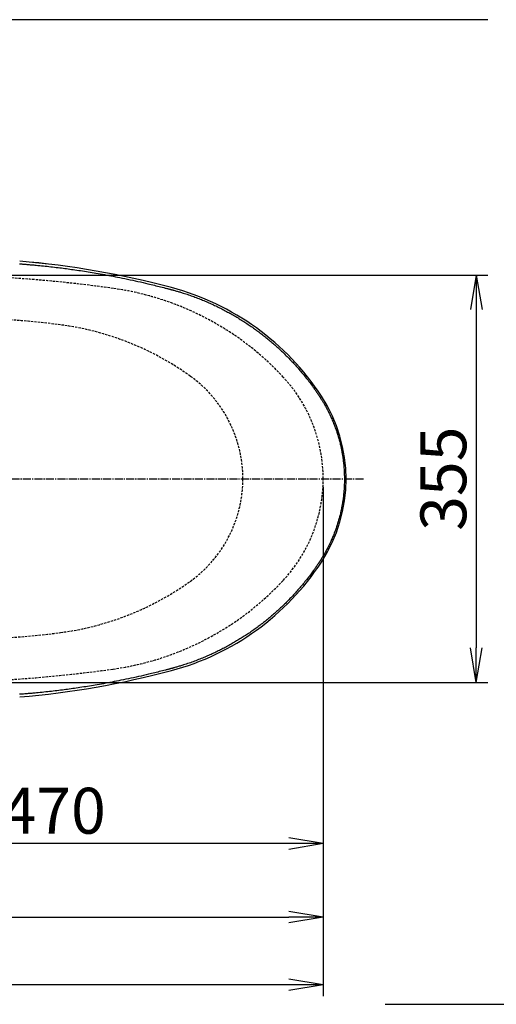
# Model space of a CAD drawing. Extents: x 1 to 2000, y 8 to 2786.
# Drawn here: x 847 to 1263, y 1928 to 2786 of the extents above; entities that cross this region are included whole.
import ezdxf

# ---------------------------------------------------------------- set-up
doc = ezdxf.new("R2010")
doc.units = 0
doc.linetypes.add('EXLTYPE1', pattern=[3, 2, -1])
doc.linetypes.add('EXLTYPE3', pattern=[10, 7, -1, 1, -1])
doc.layers.get('0').update_dxf_attribs({"linetype": 'CONTINUOUS'})
doc.layers.get('DEFPOINTS').update_dxf_attribs({"linetype": 'CONTINUOUS'})
for name, color, linetype in [('タンク', 7, 'CONTINUOUS'), ('便器', 7, 'CONTINUOUS'), ('便座', 7, 'CONTINUOUS'), ('寸法', 7, 'CONTINUOUS')]:
    doc.layers.add(name, color=color, linetype=linetype)
doc.styles.add('EXCADDIM1', font='monotxt', dxfattribs={"width": 0.84, "bigfont": 'extfont'})
doc.styles.get("Standard").update_dxf_attribs({"font": 'monotxt', "bigfont": 'extfont'})
doc.dimstyles.new('ISO-25', dxfattribs={"dimtxt": 2.5, "dimasz": 2.5, "dimexe": 1.25, "dimexo": 0.625, "dimtad": 1, "dimtxsty": 'STANDARD', "dimcen": 2.5, "dimazin": 3, "dimtfac": 1, "dimtmove": 0, "dimatfit": 3})

# ---------------------------------------------------------------- blocks, each defined once
blk = doc.blocks.new('EX_NORM')
at = {"color": 0, "linetype": 'CONTINUOUS'}
for q in [(-1, 0.167), (-1, 0), (-1, -0.167)]:
    blk.add_line((0, 0), q, dxfattribs=at)
blk = doc.blocks.new('*D19')
at = {"layer": 'DEFPOINTS', "color": 0}
for p in [(371.5, 2386), (1111.5, 2386), (1111.5, 2004)]:
    blk.add_point(p, dxfattribs=at)
at = {"layer": 'タンク', "color": 3, "linetype": 'CONTINUOUS'}
for p, q in [((371.5, 2379), (371.5, 1994)), ((1111.5, 2379), (1111.5, 1994)), ((401.5, 2004), (1081.5, 2004))]:
    blk.add_line(p, q, dxfattribs=at)
at = {"layer": 'タンク', "color": 3, "xscale": 30, "yscale": 30, "zscale": 30, "rotation": 180}
blk.add_blockref('EX_NORM', (371.5, 2004), dxfattribs=at)
at = {"layer": 'タンク', "color": 3, "xscale": 30, "yscale": 30, "zscale": 30}
blk.add_blockref('EX_NORM', (1111.5, 2004), dxfattribs=at)
at = {"layer": 'タンク', "color": 2, "insert": (741.5, 2027), "char_height": 40, "attachment_point": 5, "style": 'EXCADDIM1'}
blk.add_mtext('740', dxfattribs=at)
blk = doc.blocks.new('*D28')
at = {"layer": 'DEFPOINTS', "color": 0}
for p in [(1111.5, 2386), (641.5, 2323), (641.5, 2068)]:
    blk.add_point(p, dxfattribs=at)
at = {"layer": '寸法', "color": 3, "linetype": 'CONTINUOUS'}
for p, q in [((1111.5, 2379), (1111.5, 2058)), ((641.5, 2316), (641.5, 2058)), ((1081.5, 2068), (671.5, 2068))]:
    blk.add_line(p, q, dxfattribs=at)
at = {"layer": '寸法', "color": 3, "xscale": 30, "yscale": 30, "zscale": 30, "rotation": 180}
blk.add_blockref('EX_NORM', (641.5, 2068), dxfattribs=at)
at = {"layer": '寸法', "color": 3, "xscale": 30, "yscale": 30, "zscale": 30}
blk.add_blockref('EX_NORM', (1111.5, 2068), dxfattribs=at)
at = {"layer": '寸法', "color": 2, "insert": (876.5, 2091.5), "char_height": 40, "attachment_point": 5, "style": 'EXCADDIM1'}
blk.add_mtext('470', dxfattribs=at)
blk = doc.blocks.new('*D29')
at = {"layer": 'DEFPOINTS', "color": 0}
for p in [(1111.5, 2386), (356.5, 2375), (356.5, 1945)]:
    blk.add_point(p, dxfattribs=at)
at = {"layer": '寸法', "color": 3, "linetype": 'CONTINUOUS'}
for p, q in [((1111.5, 2379), (1111.5, 1935)), ((356.5, 2368), (356.5, 1935)), ((1081.5, 1945), (386.5, 1945))]:
    blk.add_line(p, q, dxfattribs=at)
at = {"layer": '寸法', "color": 3, "xscale": 30, "yscale": 30, "zscale": 30, "rotation": 180}
blk.add_blockref('EX_NORM', (356.5, 1945), dxfattribs=at)
at = {"layer": '寸法', "color": 3, "xscale": 30, "yscale": 30, "zscale": 30}
blk.add_blockref('EX_NORM', (1111.5, 1945), dxfattribs=at)
at = {"layer": '寸法', "color": 2, "insert": (734, 1968.5), "char_height": 40, "attachment_point": 5, "style": 'EXCADDIM1'}
blk.add_mtext('755', dxfattribs=at)
blk = doc.blocks.new('*D30')
at = {"layer": 'DEFPOINTS', "color": 0}
for p in [(824.43, 2563.5), (824.43, 2208.5), (1245, 2208.5)]:
    blk.add_point(p, dxfattribs=at)
at = {"layer": '寸法', "color": 3, "linetype": 'CONTINUOUS'}
for p, q in [((829.43, 2563.5), (1255, 2563.5)), ((1245, 2533.5), (1245, 2238.5)), ((829.43, 2208.5), (1255, 2208.5))]:
    blk.add_line(p, q, dxfattribs=at)
at = {"layer": '寸法', "color": 3, "xscale": 30, "yscale": 30, "zscale": 30}
for p, rotation in [((1245, 2563.5), 90), ((1245, 2208.5), 270)]:
    blk.add_blockref('EX_NORM', p, dxfattribs=dict(at, rotation=rotation))
at = {"layer": '寸法', "color": 2, "insert": (1221.5, 2386), "char_height": 40, "attachment_point": 5, "rotation": 90, "style": 'EXCADDIM1'}
blk.add_mtext('355', dxfattribs=at)

msp = doc.modelspace()

# ---------------------------------------------------------------- linework, layer by layer
at = {"layer": '便器', "color": 7, "linetype": 'CONTINUOUS'}
for p, q in [((1255, 2786), (356.5, 2786)), ((1165.5, 1928.0003), (1688, 1928.0003))]:
    msp.add_line(p, q, dxfattribs=at)
at = {"layer": '便器', "color": 6, "linetype": 'EXLTYPE3'}
msp.add_line((709.6665, 2386), (1147.5, 2386), dxfattribs=at)
at = {"layer": '便器', "color": 3, "linetype": 'CONTINUOUS'}
for p, q in [((1111.4953, 2379), (1111.4953, 1995)), ((1111.5, 2379), (1111.5, 2045))]:
    msp.add_line(p, q, dxfattribs=at)
at = {"layer": '便器', "color": 2, "linetype": 'EXLTYPE1'}
for centre, radius, start, end in [((761.5, 1363.5), 1200, 82.0045462, 90), ((893.6398, 2304.2651), 250, 42.9315173, 82.0045462), ((981.5, 2386), 130, 0, 42.9315173), ((981.4953, 2386), 130, 317.0684827, 0), ((893.6351, 2467.7348), 250, 277.9954538, 317.0684827), ((761.5, 3408.5), 1200, 270, 277.9954538)]:
    msp.add_arc(centre, radius, start, end, dxfattribs=at)
at = {"layer": '便器', "color": 6, "linetype": 'EXLTYPE1'}
for centre, radius, start, end in [((791.5, 1826), 700, 82.5333512, 90), ((849.9771, 2272.1843), 250, 54.3870601, 82.5333512), ((931.5, 2386), 110, 0, 54.3870601), ((931.5, 2386), 110, 305.6129399, 0), ((849.9771, 2499.8157), 250, 277.4666488, 305.6129399), ((791.5, 2946), 700, 270, 277.4666488)]:
    msp.add_arc(centre, radius, start, end, dxfattribs=at)
at = {"layer": '便座', "color": 6, "linetype": 'CONTINUOUS', "flags": 128}
for points in [[(846.7542, 2573.2789), (846.9521, 2573.2631), (847.215, 2573.2422), (847.5347, 2573.2167), (847.9032, 2573.1873), (848.3123, 2573.1546), (848.7538, 2573.1194), (849.2196, 2573.0822), (849.7016, 2573.0438), (850.1916, 2573.0047), (851.1745, 2572.9262), (852.1578, 2572.8475), (853.1422, 2572.7683), (854.1287, 2572.6882), (855.1182, 2572.607), (856.1115, 2572.5245), (857.1095, 2572.4402), (858.113, 2572.354), (859.1231, 2572.2654), (860.1404, 2572.1744), (861.166, 2572.0805), (862.7368, 2571.9323), (864.3245, 2571.7776), (865.9252, 2571.6169), (867.5349, 2571.4509), (869.1497, 2571.2801), (870.7656, 2571.1052), (872.3787, 2570.9268), (873.9851, 2570.7456), (875.5807, 2570.5621), (877.1617, 2570.377), (878.7241, 2570.1909), (880.2727, 2570.0032), (881.8009, 2569.8149), (883.3114, 2569.6256), (884.8065, 2569.435), (886.2888, 2569.2427), (887.7607, 2569.0485), (889.2247, 2568.8521), (890.6834, 2568.6532), (892.1392, 2568.4514), (893.5946, 2568.2465), (895.052, 2568.0382), (896.6981, 2567.7992), (898.3494, 2567.5554), (900.0053, 2567.3071), (901.6652, 2567.0542), (903.3285, 2566.7968), (904.9947, 2566.5349), (906.6631, 2566.2686), (908.3332, 2565.9981), (910.0043, 2565.7232), (911.6759, 2565.4442), (913.3474, 2565.161), (915.2033, 2564.8417), (917.0608, 2564.5168), (918.9221, 2564.186), (920.7896, 2563.8488), (922.6657, 2563.5046), (924.5528, 2563.1531), (926.4533, 2562.7938), (928.3694, 2562.4262), (930.3037, 2562.0498), (932.2584, 2561.6641), (934.2359, 2561.2688), (936.4355, 2560.8231), (938.6592, 2560.3662), (940.9009, 2559.8992), (943.1543, 2559.4232), (945.4132, 2558.9391), (947.6713, 2558.4482), (949.9224, 2557.9515), (952.1604, 2557.45), (954.3788, 2556.9448), (956.5717, 2556.4371), (958.7326, 2555.9278), (960.1529, 2555.5879), (961.5578, 2555.2478), (962.9488, 2554.9076), (964.3276, 2554.5673), (965.6955, 2554.2268), (967.0542, 2553.8862), (968.4052, 2553.5455), (969.75, 2553.2047), (971.0902, 2552.8639), (972.4273, 2552.5231), (973.7628, 2552.1822), (974.4285, 2552.0123), (975.0832, 2551.8452), (975.7159, 2551.6837), (976.3154, 2551.5306), (976.8708, 2551.3889), (977.371, 2551.2612), (977.805, 2551.1504), (978.1618, 2551.0593), (978.4303, 2550.9908), (978.5995, 2550.9476), (978.6583, 2550.9326)], [(978.6583, 2550.9326), (978.6902, 2550.9236), (978.7818, 2550.8978), (978.9272, 2550.8569), (979.1204, 2550.8025), (979.3555, 2550.7363), (979.6263, 2550.66), (979.9271, 2550.5753), (980.2518, 2550.4839), (980.5944, 2550.3875), (980.9489, 2550.2877), (981.3094, 2550.1862), (982.0328, 2549.9824), (982.7567, 2549.7782), (983.4815, 2549.5728), (984.2077, 2549.3659), (984.9358, 2549.1568), (985.6661, 2548.945), (986.3992, 2548.73), (987.1356, 2548.5113), (987.8756, 2548.2882), (988.6199, 2548.0604), (989.3687, 2547.8272), (990.5014, 2547.4665), (991.6433, 2547.0937), (992.7921, 2546.7098), (993.9455, 2546.3162), (995.1012, 2545.9138), (996.257, 2545.504), (997.4107, 2545.0876), (998.5598, 2544.6661), (999.7022, 2544.2404), (1000.8356, 2543.8117), (1001.9577, 2543.3812), (1003.0771, 2542.9457), (1004.1837, 2542.5091), (1005.2785, 2542.0709), (1006.3627, 2541.6307), (1007.4372, 2541.1881), (1008.5031, 2540.7427), (1009.5613, 2540.2939), (1010.6131, 2539.8415), (1011.6592, 2539.385), (1012.7009, 2538.9238), (1013.7392, 2538.4577), (1014.785, 2537.9816), (1015.8284, 2537.4999), (1016.8694, 2537.0127), (1017.9081, 2536.52), (1018.9443, 2536.0218), (1019.9782, 2535.518), (1021.0099, 2535.0087), (1022.0392, 2534.4939), (1023.0663, 2533.9735), (1024.0912, 2533.4477), (1025.1139, 2532.9162), (1026.144, 2532.3742), (1027.1718, 2531.8266), (1028.1971, 2531.2735), (1029.2199, 2530.715), (1030.2398, 2530.1512), (1031.2569, 2529.582), (1032.271, 2529.0077), (1033.282, 2528.4282), (1034.2897, 2527.8436), (1035.2939, 2527.2541), (1036.2947, 2526.6596), (1037.2825, 2526.0659), (1038.2667, 2525.4674), (1039.2473, 2524.864), (1040.2245, 2524.2559), (1041.1981, 2523.643), (1042.1682, 2523.0252), (1043.1349, 2522.4026), (1044.0981, 2521.7752), (1045.058, 2521.1428), (1046.0144, 2520.5056), (1046.9675, 2519.8635), (1047.9083, 2519.2226), (1048.8456, 2518.5771), (1049.7796, 2517.9268), (1050.7101, 2517.2718), (1051.637, 2516.6123), (1052.5604, 2515.9483), (1053.4801, 2515.2798), (1054.3961, 2514.607), (1055.3082, 2513.9298), (1056.2165, 2513.2483), (1057.1209, 2512.5626), (1058.0126, 2511.8793), (1058.9006, 2511.192), (1059.7847, 2510.5004), (1060.6652, 2509.8046), (1061.542, 2509.1045), (1062.4152, 2508.4), (1063.2849, 2507.6911), (1064.1512, 2506.9778), (1065.0141, 2506.2599), (1065.8737, 2505.5374), (1066.7301, 2504.8103), (1067.5916, 2504.0714), (1068.4497, 2503.3277), (1069.3045, 2502.5794), (1070.1559, 2501.8265), (1071.0037, 2501.0689), (1071.848, 2500.3069), (1072.6887, 2499.5403), (1073.5256, 2498.7694), (1074.3588, 2497.9941), (1075.1881, 2497.2145), (1076.0135, 2496.4306), (1076.8429, 2495.6348), (1077.6682, 2494.8348), (1078.4893, 2494.0305), (1079.3064, 2493.2219), (1080.1193, 2492.409), (1080.928, 2491.5919), (1081.7325, 2490.7706), (1082.5328, 2489.945), (1083.3288, 2489.1151), (1084.1206, 2488.281), (1084.9081, 2487.4427), (1085.6987, 2486.5922), (1086.4857, 2485.7364), (1087.2698, 2484.8746), (1088.0518, 2484.0059), (1088.8324, 2483.1294), (1089.6124, 2482.2443), (1090.3926, 2481.3496), (1091.1736, 2480.4445), (1091.9562, 2479.5282), (1092.7413, 2478.5996), (1093.5295, 2477.6581), (1094.3248, 2476.6987), (1095.1222, 2475.7272), (1095.9195, 2474.7455), (1096.715, 2473.7556), (1097.5066, 2472.7594), (1098.2924, 2471.7588), (1099.0704, 2470.7558), (1099.8388, 2469.7522), (1100.5955, 2468.75), (1101.3386, 2467.7511), (1102.0661, 2466.7575), (1102.5424, 2466.0979), (1103.0116, 2465.4412), (1103.4744, 2464.7871), (1103.9317, 2464.1352), (1104.3841, 2463.4852), (1104.8324, 2462.8368), (1105.2772, 2462.1896), (1105.7194, 2461.5434), (1106.1596, 2460.8977), (1106.5986, 2460.2524), (1107.0371, 2459.6071), (1107.2571, 2459.2832), (1107.4736, 2458.9645), (1107.6828, 2458.6566), (1107.8811, 2458.3647), (1108.0648, 2458.0943), (1108.2303, 2457.8507), (1108.3739, 2457.6393), (1108.4919, 2457.4655), (1108.5808, 2457.3347), (1108.6368, 2457.2523), (1108.6563, 2457.2236)], [(1108.6563, 2457.2236), (1108.6717, 2457.1987), (1108.7161, 2457.1271), (1108.7866, 2457.0135), (1108.8803, 2456.8624), (1108.9942, 2456.6787), (1109.1255, 2456.467), (1109.2714, 2456.2319), (1109.4288, 2455.9781), (1109.5949, 2455.7103), (1109.7668, 2455.4331), (1109.9415, 2455.1513), (1110.2927, 2454.5849), (1110.6438, 2454.0177), (1110.9945, 2453.4491), (1111.3447, 2452.8782), (1111.6942, 2452.3044), (1112.0429, 2451.727), (1112.3906, 2451.1451), (1112.7371, 2450.5581), (1113.0822, 2449.9653), (1113.4258, 2449.3659), (1113.7677, 2448.7593), (1114.2778, 2447.8331), (1114.783, 2446.8912), (1115.2827, 2445.9359), (1115.7762, 2444.9694), (1116.2628, 2443.9942), (1116.7419, 2443.0126), (1117.2128, 2442.0268), (1117.675, 2441.0393), (1118.1277, 2440.0523), (1118.5702, 2439.0682), (1119.002, 2438.0893), (1119.4222, 2437.1183), (1119.8314, 2436.154), (1120.2299, 2435.1953), (1120.6182, 2434.2414), (1120.9965, 2433.2915), (1121.3652, 2432.3445), (1121.7247, 2431.3996), (1122.0754, 2430.4558), (1122.4177, 2429.5123), (1122.7518, 2428.5681), (1123.0782, 2427.6223), (1123.3969, 2426.6748), (1123.7083, 2425.725), (1124.0122, 2424.7727), (1124.3087, 2423.8182), (1124.5978, 2422.8613), (1124.8794, 2421.9023), (1125.1535, 2420.9411), (1125.4201, 2419.9779), (1125.6792, 2419.0126), (1125.9307, 2418.0453), (1126.1747, 2417.0761), (1126.4111, 2416.1052), (1126.6398, 2415.1325), (1126.861, 2414.158), (1127.0746, 2413.1818), (1127.2806, 2412.204), (1127.4791, 2411.2246), (1127.67, 2410.2436), (1127.8534, 2409.2612), (1128.0293, 2408.2773), (1128.1976, 2407.2921), (1128.3583, 2406.3055), (1128.5117, 2405.3165), (1128.6576, 2404.3263), (1128.7959, 2403.335), (1128.9267, 2402.3425), (1129.05, 2401.3491), (1129.1657, 2400.3547), (1129.2738, 2399.3594), (1129.3744, 2398.3633), (1129.4675, 2397.3664), (1129.553, 2396.3689), (1129.631, 2395.3707), (1129.7014, 2394.372), (1129.7642, 2393.3728), (1129.8195, 2392.3731), (1129.8673, 2391.3731), (1129.9074, 2390.3728), (1129.94, 2389.3722), (1129.9649, 2388.3715), (1129.9823, 2387.3706), (1129.992, 2386.3697), (1129.9941, 2385.3688), (1129.9886, 2384.368), (1129.9755, 2383.3685), (1129.9547, 2382.3691), (1129.9263, 2381.3699), (1129.8902, 2380.3711), (1129.8464, 2379.3726), (1129.7948, 2378.3745), (1129.7356, 2377.3769), (1129.6686, 2376.3798), (1129.5939, 2375.3833), (1129.5113, 2374.3874), (1129.421, 2373.3922), (1129.3229, 2372.3977), (1129.2169, 2371.404), (1129.1032, 2370.4112), (1128.9818, 2369.4192), (1128.8527, 2368.4281), (1128.7158, 2367.4381), (1128.5714, 2366.4491), (1128.4192, 2365.4612), (1128.2595, 2364.4745), (1128.0923, 2363.4889), (1127.9174, 2362.5046), (1127.7348, 2361.5205), (1127.5447, 2360.5377), (1127.347, 2359.5561), (1127.1418, 2358.5756), (1126.929, 2357.5963), (1126.7086, 2356.618), (1126.4806, 2355.6407), (1126.245, 2354.6644), (1126.0018, 2353.6891), (1125.7509, 2352.7146), (1125.4925, 2351.7409), (1125.2263, 2350.768), (1124.9526, 2349.7962), (1124.6714, 2348.8257), (1124.3826, 2347.8568), (1124.0864, 2346.8899), (1123.7829, 2345.9252), (1123.4719, 2344.963), (1123.1537, 2344.0036), (1122.8283, 2343.0473), (1122.4956, 2342.0944), (1122.1558, 2341.1452), (1121.8232, 2340.2383), (1121.4837, 2339.3341), (1121.1369, 2338.4316), (1120.7823, 2337.53), (1120.4197, 2336.6283), (1120.0485, 2335.7254), (1119.6685, 2334.8206), (1119.2792, 2333.9128), (1118.8802, 2333.0011), (1118.4711, 2332.0846), (1118.0516, 2331.1623), (1117.6397, 2330.2731), (1117.2186, 2329.3798), (1116.7891, 2328.4846), (1116.3518, 2327.5897), (1115.9076, 2326.6973), (1115.4572, 2325.8095), (1115.0014, 2324.9284), (1114.5409, 2324.0561), (1114.0764, 2323.1949), (1113.6088, 2322.3469), (1113.1388, 2321.5142), (1112.8382, 2320.9922), (1112.537, 2320.4766), (1112.235, 2319.9665), (1111.9323, 2319.4612), (1111.6289, 2318.9599), (1111.3247, 2318.4619), (1111.0198, 2317.9663), (1110.7141, 2317.4725), (1110.4075, 2316.9797), (1110.1002, 2316.487), (1109.792, 2315.9938), (1109.6381, 2315.7474), (1109.4865, 2315.5048), (1109.3398, 2315.2702), (1109.2008, 2315.0476), (1109.0718, 2314.8413), (1108.9556, 2314.6554), (1108.8548, 2314.494), (1108.7718, 2314.3612), (1108.7093, 2314.2613), (1108.67, 2314.1983), (1108.6563, 2314.1763)], [(1108.6563, 2314.1763), (1108.6377, 2314.1489), (1108.5842, 2314.0701), (1108.4993, 2313.9451), (1108.3866, 2313.7789), (1108.2494, 2313.5767), (1108.0913, 2313.3437), (1107.9157, 2313.085), (1107.7262, 2312.8058), (1107.5263, 2312.5111), (1107.3193, 2312.2061), (1107.1089, 2311.896), (1106.6866, 2311.2738), (1106.2637, 2310.6514), (1105.8394, 2310.0283), (1105.4132, 2309.4045), (1104.9843, 2308.7796), (1104.5522, 2308.1533), (1104.1161, 2307.5254), (1103.6755, 2306.8957), (1103.2296, 2306.2638), (1102.7779, 2305.6295), (1102.3196, 2304.9924), (1101.6188, 2304.0314), (1100.9036, 2303.0655), (1100.1759, 2302.0966), (1099.4373, 2301.1263), (1098.6898, 2300.1566), (1097.9351, 2299.1893), (1097.175, 2298.226), (1096.4113, 2297.2687), (1095.6458, 2296.319), (1094.8804, 2295.3789), (1094.1167, 2294.45), (1093.3493, 2293.5254), (1092.5848, 2292.6132), (1091.8226, 2291.7127), (1091.0618, 2290.8229), (1090.3019, 2289.9431), (1089.5419, 2289.0724), (1088.7812, 2288.2099), (1088.0191, 2287.3548), (1087.2549, 2286.5063), (1086.4877, 2285.6635), (1085.7169, 2284.8255), (1084.9342, 2283.9836), (1084.147, 2283.1456), (1083.3554, 2282.3118), (1082.5592, 2281.4819), (1081.7586, 2280.656), (1080.9534, 2279.8341), (1080.1438, 2279.0161), (1079.3296, 2278.2021), (1078.5109, 2277.3919), (1077.6876, 2276.5855), (1076.8598, 2275.783), (1076.0196, 2274.9768), (1075.1748, 2274.1746), (1074.3257, 2273.3765), (1073.4722, 2272.5826), (1072.6145, 2271.793), (1071.7527, 2271.0078), (1070.8869, 2270.227), (1070.0172, 2269.4509), (1069.1437, 2268.6795), (1068.2666, 2267.9129), (1067.3859, 2267.1512), (1066.5101, 2266.4016), (1065.6309, 2265.6569), (1064.7482, 2264.9171), (1063.8621, 2264.1822), (1062.9725, 2263.4521), (1062.0795, 2262.7268), (1061.1829, 2262.0064), (1060.2828, 2261.2907), (1059.3792, 2260.5799), (1058.472, 2259.8738), (1057.5612, 2259.1724), (1056.6556, 2258.4824), (1055.7465, 2257.7971), (1054.8341, 2257.1165), (1053.9184, 2256.4406), (1052.9994, 2255.7696), (1052.0773, 2255.1034), (1051.1521, 2254.4421), (1050.2239, 2253.7858), (1049.2928, 2253.1344), (1048.3589, 2252.488), (1047.4222, 2251.8467), (1046.4918, 2251.2166), (1045.5588, 2250.5914), (1044.623, 2249.9712), (1043.6843, 2249.3558), (1042.7427, 2248.7453), (1041.7981, 2248.1395), (1040.8504, 2247.5384), (1039.8995, 2246.9421), (1038.9454, 2246.3503), (1037.988, 2245.7631), (1037.0272, 2245.1805), (1036.0537, 2244.5968), (1035.0767, 2244.0178), (1034.0964, 2243.4434), (1033.1127, 2242.8737), (1032.1258, 2242.3088), (1031.1357, 2241.7487), (1030.1425, 2241.1935), (1029.1463, 2240.6433), (1028.1472, 2240.098), (1027.1452, 2239.5577), (1026.1404, 2239.0224), (1025.1231, 2238.4872), (1024.103, 2237.9572), (1023.0801, 2237.4325), (1022.0545, 2236.9131), (1021.0262, 2236.3989), (1019.9951, 2235.8901), (1018.9613, 2235.3865), (1017.9248, 2234.8883), (1016.8855, 2234.3955), (1015.8436, 2233.908), (1014.799, 2233.426), (1013.7418, 2232.9448), (1012.6807, 2232.4688), (1011.6149, 2231.9974), (1010.5431, 2231.5301), (1009.4644, 2231.0667), (1008.3777, 2230.6066), (1007.2819, 2230.1494), (1006.176, 2229.6946), (1005.0588, 2229.2419), (1003.9295, 2228.7908), (1002.7868, 2228.3408), (1001.6262, 2227.8903), (1000.4536, 2227.4417), (999.2714, 2226.9963), (998.0821, 2226.5553), (996.888, 2226.12), (995.6916, 2225.6915), (994.4953, 2225.2713), (993.3017, 2224.8603), (992.113, 2224.46), (990.9317, 2224.0715), (989.7604, 2223.696), (988.9854, 2223.4533), (988.2153, 2223.2163), (987.4497, 2222.9845), (986.6879, 2222.7573), (985.9296, 2222.5341), (985.174, 2222.3144), (984.4208, 2222.0975), (983.6694, 2221.8828), (982.9192, 2221.6698), (982.1698, 2221.4579), (981.4205, 2221.2465), (981.0451, 2221.1406), (980.6758, 2221.0365), (980.3189, 2220.9358), (979.9806, 2220.8404), (979.6672, 2220.752), (979.3849, 2220.6724), (979.14, 2220.6033), (978.9386, 2220.5465), (978.7871, 2220.5037), (978.6915, 2220.4768), (978.6583, 2220.4674)], [(978.6583, 2220.4674), (978.6006, 2220.4527), (978.4346, 2220.4103), (978.1713, 2220.343), (977.8213, 2220.2536), (977.3956, 2220.1449), (976.9049, 2220.0195), (976.3601, 2219.8804), (975.772, 2219.7302), (975.1515, 2219.5717), (974.5093, 2219.4076), (973.8562, 2219.2408), (972.5462, 2218.9062), (971.2347, 2218.5717), (969.9202, 2218.2372), (968.6013, 2217.9027), (967.2765, 2217.5683), (965.9444, 2217.2341), (964.6034, 2216.8999), (963.2521, 2216.5658), (961.889, 2216.2319), (960.5127, 2215.8982), (959.1217, 2215.5646), (957.006, 2215.0648), (954.8599, 2214.5665), (952.6892, 2214.0706), (950.4999, 2213.5783), (948.2979, 2213.0906), (946.0892, 2212.6084), (943.8796, 2212.1328), (941.6752, 2211.6648), (939.4818, 2211.2055), (937.3055, 2210.7558), (935.152, 2210.3168), (933.1949, 2209.923), (931.26, 2209.5387), (929.3448, 2209.1634), (927.4472, 2208.7966), (925.5649, 2208.4379), (923.6954, 2208.0869), (921.8366, 2207.7431), (919.986, 2207.406), (918.1415, 2207.0752), (916.3007, 2206.7502), (914.4614, 2206.4306), (912.7834, 2206.1434), (911.1052, 2205.8605), (909.4273, 2205.5817), (907.7501, 2205.3072), (906.0743, 2205.037), (904.4004, 2204.7712), (902.7287, 2204.5099), (901.0599, 2204.253), (899.3945, 2204.0006), (897.733, 2203.7529), (896.0758, 2203.5098), (894.585, 2203.2945), (893.0959, 2203.0828), (891.6058, 2202.8743), (890.1126, 2202.6688), (888.6137, 2202.4659), (887.1068, 2202.2653), (885.5894, 2202.0667), (884.0591, 2201.8699), (882.5135, 2201.6746), (880.9503, 2201.4804), (879.3669, 2201.287), (877.7703, 2201.0953), (876.1553, 2200.9047), (874.5259, 2200.7159), (872.8862, 2200.5296), (871.24, 2200.3463), (869.5913, 2200.1668), (867.9441, 2199.9915), (866.3024, 2199.8211), (864.6701, 2199.6564), (863.0512, 2199.4978), (861.4496, 2199.3461), (860.404, 2199.25), (859.3669, 2199.1568), (858.3373, 2199.0663), (857.3142, 2198.9781), (856.2968, 2198.8919), (855.2842, 2198.8075), (854.2755, 2198.7246), (853.2698, 2198.6428), (852.2662, 2198.5619), (851.2638, 2198.4815), (850.2618, 2198.4014), (849.7623, 2198.3615), (849.2709, 2198.3222), (848.796, 2198.2842), (848.3459, 2198.2483), (847.9289, 2198.2149), (847.5532, 2198.1849), (847.2272, 2198.1589), (846.9592, 2198.1374), (846.7575, 2198.1213)]]:
    msp.add_lwpolyline(points, dxfattribs=at)
at = {"layer": '便座', "color": 6, "linetype": 'CONTINUOUS'}
for centre, radius, start, end in [((781.8548, 1810.7), 767.6448, 75.1113587, 85.1414913), ((781.8548, 1810.7), 767.6462, 75.1113587, 85.1414913), ((921.1169, 2334.5034), 225.6448, 33.1995497, 75.1113587), ((999.3548, 2385.7), 132.1448, 326.8004503, 33.1995497), ((921.1169, 2436.8965), 225.6448, 284.8886413, 326.8004503), ((781.8548, 2960.7), 767.6448, 274.8585087, 284.8886413), ((781.8548, 2960.7), 767.6462, 274.8585087, 284.8886413)]:
    msp.add_arc(centre, radius, start, end, dxfattribs=at)

# ---------------------------------------------------------------- dimensions: what is measured, and where the dimension line sits
at = {"layer": 'タンク', "color": 3, "linetype": 'CONTINUOUS'}
dim = msp.add_linear_dim(base=(1111.4953, 2004), p1=(371.5007, 2386), p2=(1111.4953, 2386), dimstyle='ISO-25', override={"dimtxt": 40, "dimasz": 30, "dimexe": 10, "dimexo": 7, "dimgap": 0, "dimtad": 1, "dimjust": 0, "dimtih": 0, "dimtoh": 0, "dimdec": 1, "dimzin": 8, "dimlunit": 2, "dimtxsty": 'EXCADDIM1', "dimblk1": 'EX_NORM', "dimblk2": 'EX_NORM', "dimsah": 1, "dimse1": 0, "dimse2": 0, "dimclrd": 3, "dimclre": 3, "dimclrt": 2, "dimtmove": 2}, dxfattribs=at)
dim.commit()
dim.dimension.update_dxf_attribs({"geometry": '*D19', "text_midpoint": (741.498, 2027), "dimtype": 160})
at = {"layer": '寸法', "color": 3, "linetype": 'CONTINUOUS'}
dim = msp.add_linear_dim(base=(1245, 2208.5), p1=(824.4274, 2563.5), p2=(824.4274, 2208.5), angle=90, dimstyle='ISO-25', override={"dimtxt": 40, "dimasz": 30, "dimexe": 10, "dimexo": 5, "dimgap": 0, "dimtad": 1, "dimjust": 0, "dimtih": 0, "dimtoh": 0, "dimdec": 2, "dimzin": 8, "dimlunit": 2, "dimtxsty": 'EXCADDIM1', "dimblk1": 'EX_NORM', "dimblk2": 'EX_NORM', "dimsah": 1, "dimse1": 0, "dimse2": 0, "dimclrd": 3, "dimclre": 3, "dimclrt": 2, "dimtmove": 2}, dxfattribs=at)
dim.commit()
dim.dimension.update_dxf_attribs({"geometry": '*D30', "text_midpoint": (1221.5, 2386), "dimtype": 160})
for base, p2, picture, middle in [((356.5, 1945), (356.5, 2375), '*D29', (734, 1968.5)), ((641.5, 2068), (641.5, 2323), '*D28', (876.5, 2091.5))]:
    dim = msp.add_linear_dim(base=base, p1=(1111.5, 2386), p2=p2, dimstyle='ISO-25', override={"dimtxt": 40, "dimasz": 30, "dimexe": 10, "dimexo": 7, "dimgap": 0, "dimtad": 1, "dimjust": 0, "dimtih": 0, "dimtoh": 0, "dimdec": 1, "dimzin": 8, "dimlunit": 2, "dimtxsty": 'EXCADDIM1', "dimblk1": 'EX_NORM', "dimblk2": 'EX_NORM', "dimsah": 1, "dimse1": 0, "dimse2": 0, "dimclrd": 3, "dimclre": 3, "dimclrt": 2, "dimtmove": 2}, dxfattribs=at)
    dim.commit()
    dim.dimension.update_dxf_attribs({"geometry": picture, "text_midpoint": middle, "dimtype": 160})

doc.saveas('drawing.dxf')
